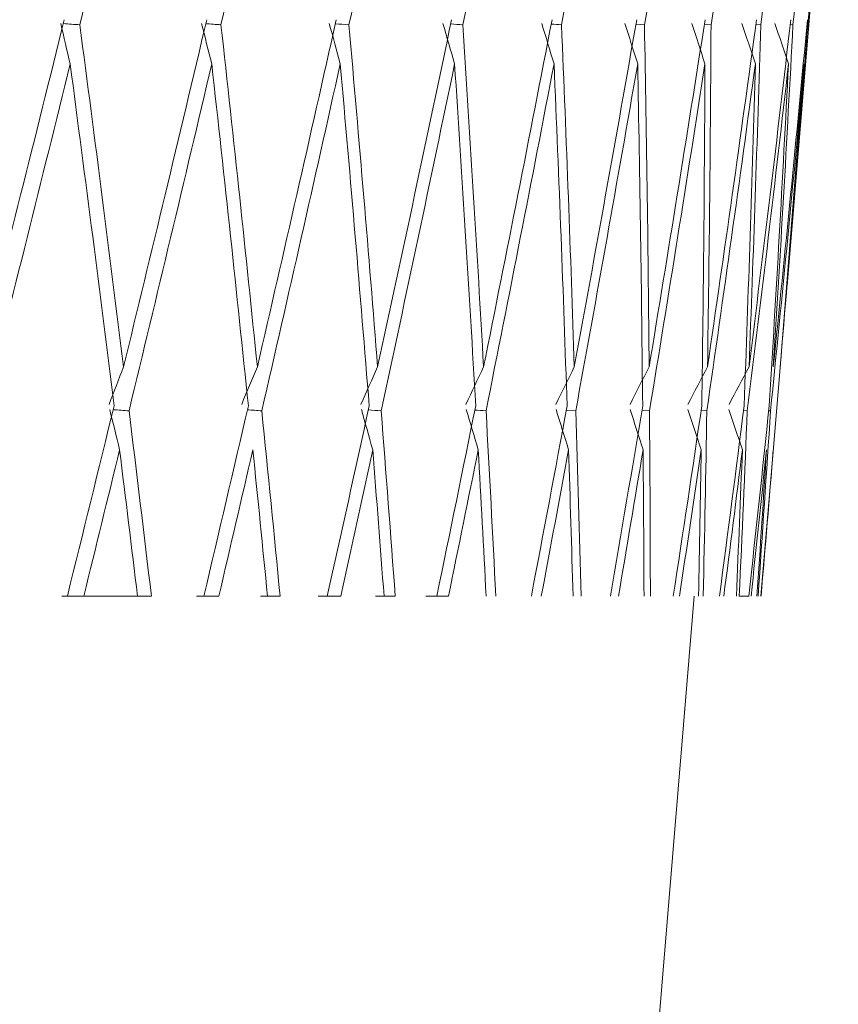
# Model space of a CAD drawing. Units: millimetres. Extents: x 24 to 201, y 90 to 227.
# Drawn here: x 188 to 188, y 147 to 148 of the extents above; entities that cross this region are included whole.
import ezdxf

# ---------------------------------------------------------------- set-up
doc = ezdxf.new("R2010")
doc.units = ezdxf.units.MM
doc.header["$MEASUREMENT"] = 0

# ---------------------------------------------------------------- blocks, each defined once
blk = doc.blocks.new('block 1833')
at = {"color": 7, "lineweight": 9, "true_color": 0xffffff}
blk.add_lwpolyline([(187.90305, 147.26766), (187.92254, 147.50164)], dxfattribs=at)
blk = doc.blocks.new('block 1847')
at = {"color": 7, "lineweight": 9, "true_color": 0xffffff}
blk.add_lwpolyline([(187.96328, 147.57789), (187.9669, 147.62137)], dxfattribs=at)
blk = doc.blocks.new('block 1860')
at = {"color": 7, "lineweight": 9, "true_color": 0xffffff}
blk.add_lwpolyline([(187.97024, 147.66142), (187.99281, 147.9323)], dxfattribs=at)
blk = doc.blocks.new('block 4678')
at = {"color": 7, "lineweight": 9, "true_color": 0xffffff}
blk.add_open_spline([(187.55366, 147.6196), (187.56111, 147.64912), (187.56857, 147.67864), (187.57595, 147.70817), (187.58347, 147.73823), (187.59093, 147.76829), (187.59838, 147.79836)], degree=3, knots=[0, 0, 0, 0, 1, 1, 1, 2, 2, 2, 2], dxfattribs=at)
blk = doc.blocks.new('block 4747')
at = {"color": 7, "lineweight": 9, "true_color": 0xffffff}
blk.add_open_spline([(187.60638, 147.79573), (187.62129, 147.85648), (187.63608, 147.91747), (187.65073, 147.97863)], degree=3, dxfattribs=at)
blk = doc.blocks.new('block 4748')
at = {"color": 7, "lineweight": 9, "true_color": 0xffffff}
blk.add_open_spline([(187.59788, 147.79635), (187.60071, 147.79614), (187.60355, 147.79594), (187.60638, 147.79573)], degree=3, dxfattribs=at)
blk = doc.blocks.new('block 4749')
at = {"color": 7, "lineweight": 9, "true_color": 0xffffff}
blk.add_open_spline([(187.60142, 147.77555), (187.59981, 147.78251), (187.5982, 147.78948), (187.59659, 147.79644)], degree=3, dxfattribs=at)
blk = doc.blocks.new('block 4750')
at = {"color": 7, "lineweight": 9, "true_color": 0xffffff}
blk.add_open_spline([(187.60142, 147.77555), (187.5867, 147.71579), (187.57187, 147.65626), (187.55693, 147.59699)], degree=3, dxfattribs=at)
blk = doc.blocks.new('block 4758')
at = {"color": 7, "lineweight": 9, "true_color": 0xffffff}
blk.add_open_spline([(187.62403, 147.5996), (187.62038, 147.62867), (187.61673, 147.65773), (187.613, 147.68681), (187.60919, 147.71638), (187.60531, 147.74596), (187.60142, 147.77555)], degree=3, knots=[0, 0, 0, 0, 1, 1, 1, 2, 2, 2, 2], dxfattribs=at)
blk = doc.blocks.new('block 4759')
at = {"color": 7, "lineweight": 9, "true_color": 0xffffff}
blk.add_open_spline([(187.59999, 147.50165), (187.60804, 147.53421), (187.61606, 147.56686), (187.62403, 147.5996)], degree=3, dxfattribs=at)
blk = doc.blocks.new('block 4797')
at = {"color": 7, "lineweight": 9, "true_color": 0xffffff}
blk.add_open_spline([(187.60638, 147.79573), (187.61025, 147.76612), (187.61413, 147.7365), (187.61791, 147.7069), (187.62163, 147.67779), (187.62526, 147.6487), (187.6289, 147.6196)], degree=3, knots=[0, 0, 0, 0, 1, 1, 1, 2, 2, 2, 2], dxfattribs=at)
blk = doc.blocks.new('block 4798')
at = {"color": 7, "lineweight": 9, "true_color": 0xffffff}
blk.add_open_spline([(187.6289, 147.6196), (187.62641, 147.61318), (187.62393, 147.60676), (187.62146, 147.60034)], degree=3, dxfattribs=at)
blk = doc.blocks.new('block 4802')
at = {"color": 7, "lineweight": 9, "true_color": 0xffffff}
blk.add_open_spline([(187.6289, 147.6196), (187.63604, 147.64912), (187.64319, 147.67864), (187.65026, 147.70817), (187.65747, 147.73823), (187.66459, 147.76829), (187.67172, 147.79836)], degree=3, knots=[0, 0, 0, 0, 1, 1, 1, 2, 2, 2, 2], dxfattribs=at)
blk = doc.blocks.new('block 4909')
at = {"color": 7, "lineweight": 9, "true_color": 0xffffff}
blk.add_open_spline([(187.67901, 147.79573), (187.69325, 147.85648), (187.70734, 147.91747), (187.72126, 147.97863)], degree=3, dxfattribs=at)
blk = doc.blocks.new('block 4910')
at = {"color": 7, "lineweight": 9, "true_color": 0xffffff}
blk.add_open_spline([(187.67122, 147.79629), (187.67382, 147.7961), (187.67641, 147.79591), (187.67901, 147.79573)], degree=3, dxfattribs=at)
blk = doc.blocks.new('block 4911')
at = {"color": 7, "lineweight": 9, "true_color": 0xffffff}
blk.add_open_spline([(187.67427, 147.77555), (187.67252, 147.78251), (187.67077, 147.78948), (187.66901, 147.79644)], degree=3, dxfattribs=at)
blk = doc.blocks.new('block 4912')
at = {"color": 7, "lineweight": 9, "true_color": 0xffffff}
blk.add_open_spline([(187.67427, 147.77555), (187.66022, 147.71579), (187.64602, 147.65626), (187.63169, 147.59699)], degree=3, dxfattribs=at)
blk = doc.blocks.new('block 4913')
at = {"color": 7, "lineweight": 9, "true_color": 0xffffff}
blk.add_open_spline([(187.62354, 147.59758), (187.62626, 147.59739), (187.62897, 147.59719), (187.63169, 147.59699)], degree=3, dxfattribs=at)
blk = doc.blocks.new('block 4914')
at = {"color": 7, "lineweight": 9, "true_color": 0xffffff}
blk.add_open_spline([(187.62684, 147.57699), (187.62516, 147.58389), (187.62348, 147.5908), (187.62178, 147.59771)], degree=3, dxfattribs=at)
blk = doc.blocks.new('block 4915')
at = {"color": 7, "lineweight": 9, "true_color": 0xffffff}
blk.add_open_spline([(187.62684, 147.57699), (187.62074, 147.55182), (187.61461, 147.52671), (187.60845, 147.50165)], degree=3, dxfattribs=at)
blk = doc.blocks.new('block 4916')
at = {"color": 7, "lineweight": 9, "true_color": 0xffffff}
blk.add_open_spline([(187.59712, 147.50165), (187.6009, 147.50164), (187.60468, 147.50164), (187.60845, 147.50165)], degree=3, dxfattribs=at)
blk = doc.blocks.new('block 4917')
at = {"color": 7, "lineweight": 9, "true_color": 0xffffff}
blk.add_open_spline([(187.63603, 147.50164), (187.63302, 147.52671), (187.62995, 147.55182), (187.62684, 147.57699)], degree=3, dxfattribs=at)
blk = doc.blocks.new('block 4918')
at = {"color": 7, "lineweight": 9, "true_color": 0xffffff}
blk.add_open_spline([(187.63603, 147.50165), (187.627, 147.50165), (187.6178, 147.50165), (187.60845, 147.50165)], degree=3, dxfattribs=at)
blk = doc.blocks.new('block 4922')
at = {"color": 7, "lineweight": 9, "true_color": 0xffffff}
blk.add_open_spline([(187.6931, 147.5996), (187.69008, 147.62867), (187.68706, 147.65773), (187.68395, 147.68681), (187.68079, 147.71638), (187.67753, 147.74596), (187.67427, 147.77555)], degree=3, knots=[0, 0, 0, 0, 1, 1, 1, 2, 2, 2, 2], dxfattribs=at)
blk = doc.blocks.new('block 4923')
at = {"color": 7, "lineweight": 9, "true_color": 0xffffff}
blk.add_open_spline([(187.67022, 147.50165), (187.67789, 147.53421), (187.68552, 147.56686), (187.6931, 147.5996)], degree=3, dxfattribs=at)
blk = doc.blocks.new('block 4924')
at = {"color": 7, "lineweight": 9, "true_color": 0xffffff}
blk.add_open_spline([(187.63169, 147.59699), (187.6356, 147.56513), (187.63944, 147.53335), (187.6432, 147.50165)], degree=3, dxfattribs=at)
blk = doc.blocks.new('block 4937')
at = {"color": 7, "lineweight": 9, "true_color": 0xffffff}
blk.add_lwpolyline([(187.63333, 147.50164), (187.6432, 147.50164)], dxfattribs=at)
blk = doc.blocks.new('block 4967')
at = {"color": 7, "lineweight": 9, "true_color": 0xffffff}
blk.add_open_spline([(187.67901, 147.79573), (187.68225, 147.76612), (187.68549, 147.7365), (187.68863, 147.7069), (187.69173, 147.67779), (187.69473, 147.6487), (187.69773, 147.6196)], degree=3, knots=[0, 0, 0, 0, 1, 1, 1, 2, 2, 2, 2], dxfattribs=at)
blk = doc.blocks.new('block 4968')
at = {"color": 7, "lineweight": 9, "true_color": 0xffffff}
blk.add_open_spline([(187.69773, 147.6196), (187.69504, 147.61318), (187.69235, 147.60676), (187.68968, 147.60034)], degree=3, dxfattribs=at)
blk = doc.blocks.new('block 4970')
at = {"color": 7, "lineweight": 9, "true_color": 0xffffff}
blk.add_open_spline([(187.69773, 147.6196), (187.70451, 147.64912), (187.7113, 147.67864), (187.718, 147.70817), (187.72483, 147.73823), (187.73158, 147.76829), (187.73832, 147.79836)], degree=3, knots=[0, 0, 0, 0, 1, 1, 1, 2, 2, 2, 2], dxfattribs=at)
blk = doc.blocks.new('block 5042')
at = {"color": 7, "lineweight": 9, "true_color": 0xffffff}
blk.add_open_spline([(187.74485, 147.79573), (187.7583, 147.85648), (187.77158, 147.91747), (187.78468, 147.97863)], degree=3, dxfattribs=at)
blk = doc.blocks.new('block 5043')
at = {"color": 7, "lineweight": 9, "true_color": 0xffffff}
blk.add_open_spline([(187.73784, 147.79622), (187.74017, 147.79606), (187.74251, 147.79589), (187.74485, 147.79573)], degree=3, dxfattribs=at)
blk = doc.blocks.new('block 5044')
at = {"color": 7, "lineweight": 9, "true_color": 0xffffff}
blk.add_open_spline([(187.74037, 147.77555), (187.73849, 147.78251), (187.73661, 147.78948), (187.73472, 147.79644)], degree=3, dxfattribs=at)
blk = doc.blocks.new('block 5045')
at = {"color": 7, "lineweight": 9, "true_color": 0xffffff}
blk.add_open_spline([(187.74037, 147.77555), (187.72708, 147.71579), (187.71363, 147.65626), (187.70002, 147.59699)], degree=3, dxfattribs=at)
blk = doc.blocks.new('block 5046')
at = {"color": 7, "lineweight": 9, "true_color": 0xffffff}
blk.add_open_spline([(187.69262, 147.59752), (187.69509, 147.59735), (187.69755, 147.59717), (187.70002, 147.59699)], degree=3, dxfattribs=at)
blk = doc.blocks.new('block 5047')
at = {"color": 7, "lineweight": 9, "true_color": 0xffffff}
blk.add_open_spline([(187.69542, 147.57699), (187.68962, 147.55182), (187.68379, 147.52671), (187.67793, 147.50165)], degree=3, dxfattribs=at)
blk = doc.blocks.new('block 5048')
at = {"color": 7, "lineweight": 9, "true_color": 0xffffff}
blk.add_open_spline([(187.66639, 147.50165), (187.67024, 147.50164), (187.67409, 147.50164), (187.67793, 147.50165)], degree=3, dxfattribs=at)
blk = doc.blocks.new('block 5049')
at = {"color": 7, "lineweight": 9, "true_color": 0xffffff}
blk.add_open_spline([(187.70295, 147.50164), (187.70049, 147.52671), (187.69798, 147.55182), (187.69542, 147.57699)], degree=3, dxfattribs=at)
blk = doc.blocks.new('block 5055')
at = {"color": 7, "lineweight": 9, "true_color": 0xffffff}
blk.add_open_spline([(187.75528, 147.5996), (187.75291, 147.62867), (187.75054, 147.65773), (187.74808, 147.68681), (187.74558, 147.71638), (187.74297, 147.74596), (187.74037, 147.77555)], degree=3, knots=[0, 0, 0, 0, 1, 1, 1, 2, 2, 2, 2], dxfattribs=at)
blk = doc.blocks.new('block 5056')
at = {"color": 7, "lineweight": 9, "true_color": 0xffffff}
blk.add_open_spline([(187.73373, 147.50165), (187.74097, 147.53421), (187.74815, 147.56686), (187.75528, 147.5996)], degree=3, dxfattribs=at)
blk = doc.blocks.new('block 5057')
at = {"color": 7, "lineweight": 9, "true_color": 0xffffff}
blk.add_open_spline([(187.70002, 147.59699), (187.70324, 147.56513), (187.70638, 147.53335), (187.70943, 147.50165)], degree=3, dxfattribs=at)
blk = doc.blocks.new('block 5104')
at = {"color": 7, "lineweight": 9, "true_color": 0xffffff}
blk.add_lwpolyline([(187.69939, 147.50165), (187.70943, 147.50165)], dxfattribs=at)
blk = doc.blocks.new('block 5135')
at = {"color": 7, "lineweight": 9, "true_color": 0xffffff}
blk.add_open_spline([(187.74485, 147.79573), (187.74743, 147.76612), (187.75001, 147.7365), (187.7525, 147.7069), (187.75494, 147.67779), (187.75728, 147.6487), (187.75962, 147.6196)], degree=3, knots=[0, 0, 0, 0, 1, 1, 1, 2, 2, 2, 2], dxfattribs=at)
blk = doc.blocks.new('block 5136')
at = {"color": 7, "lineweight": 9, "true_color": 0xffffff}
blk.add_open_spline([(187.75962, 147.6196), (187.75675, 147.61318), (187.75389, 147.60676), (187.75103, 147.60034)], degree=3, dxfattribs=at)
blk = doc.blocks.new('block 5138')
at = {"color": 7, "lineweight": 9, "true_color": 0xffffff}
blk.add_open_spline([(187.75962, 147.6196), (187.766, 147.64912), (187.77237, 147.67864), (187.77866, 147.70817), (187.78506, 147.73823), (187.79137, 147.76829), (187.79768, 147.79836)], degree=3, knots=[0, 0, 0, 0, 1, 1, 1, 2, 2, 2, 2], dxfattribs=at)
blk = doc.blocks.new('block 5210')
at = {"color": 7, "lineweight": 9, "true_color": 0xffffff}
blk.add_open_spline([(187.8034, 147.79573), (187.81597, 147.85648), (187.82834, 147.91747), (187.84051, 147.97863)], degree=3, dxfattribs=at)
blk = doc.blocks.new('block 5211')
at = {"color": 7, "lineweight": 9, "true_color": 0xffffff}
blk.add_open_spline([(187.79722, 147.79616), (187.79928, 147.79602), (187.80134, 147.79587), (187.8034, 147.79573)], degree=3, dxfattribs=at)
blk = doc.blocks.new('block 5212')
at = {"color": 7, "lineweight": 9, "true_color": 0xffffff}
blk.add_open_spline([(187.79921, 147.77555), (187.79721, 147.78251), (187.79522, 147.78948), (187.79321, 147.79644)], degree=3, dxfattribs=at)
blk = doc.blocks.new('block 5213')
at = {"color": 7, "lineweight": 9, "true_color": 0xffffff}
blk.add_open_spline([(187.79921, 147.77555), (187.7868, 147.71579), (187.77419, 147.65626), (187.76141, 147.59699)], degree=3, dxfattribs=at)
blk = doc.blocks.new('block 5214')
at = {"color": 7, "lineweight": 9, "true_color": 0xffffff}
blk.add_open_spline([(187.75481, 147.59746), (187.75701, 147.5973), (187.75921, 147.59715), (187.76141, 147.59699)], degree=3, dxfattribs=at)
blk = doc.blocks.new('block 5215')
at = {"color": 7, "lineweight": 9, "true_color": 0xffffff}
blk.add_open_spline([(187.75708, 147.57699), (187.75514, 147.58389), (187.75319, 147.5908), (187.75124, 147.59771)], degree=3, dxfattribs=at)
blk = doc.blocks.new('block 5216')
at = {"color": 7, "lineweight": 9, "true_color": 0xffffff}
blk.add_open_spline([(187.75708, 147.57699), (187.75163, 147.55182), (187.74615, 147.52671), (187.74063, 147.50165)], degree=3, dxfattribs=at)
blk = doc.blocks.new('block 5217')
at = {"color": 7, "lineweight": 9, "true_color": 0xffffff}
blk.add_open_spline([(187.72898, 147.50165), (187.73286, 147.50164), (187.73675, 147.50164), (187.74063, 147.50165)], degree=3, dxfattribs=at)
blk = doc.blocks.new('block 5218')
at = {"color": 7, "lineweight": 9, "true_color": 0xffffff}
blk.add_open_spline([(187.7629, 147.50164), (187.76102, 147.52671), (187.75908, 147.55182), (187.75708, 147.57699)], degree=3, dxfattribs=at)
blk = doc.blocks.new('block 5235')
at = {"color": 7, "lineweight": 9, "true_color": 0xffffff}
blk.add_open_spline([(187.81008, 147.5996), (187.80839, 147.62867), (187.80669, 147.65773), (187.8049, 147.68681), (187.80307, 147.71638), (187.80114, 147.74596), (187.79921, 147.77555)], degree=3, knots=[0, 0, 0, 0, 1, 1, 1, 2, 2, 2, 2], dxfattribs=at)
blk = doc.blocks.new('block 5236')
at = {"color": 7, "lineweight": 9, "true_color": 0xffffff}
blk.add_open_spline([(187.79003, 147.50165), (187.79678, 147.53421), (187.80346, 147.56686), (187.81008, 147.5996)], degree=3, dxfattribs=at)
blk = doc.blocks.new('block 5237')
at = {"color": 7, "lineweight": 9, "true_color": 0xffffff}
blk.add_open_spline([(187.76141, 147.59699), (187.7639, 147.56513), (187.76631, 147.53335), (187.76864, 147.50165)], degree=3, dxfattribs=at)
blk = doc.blocks.new('block 5240')
at = {"color": 7, "lineweight": 9, "true_color": 0xffffff}
blk.add_lwpolyline([(187.75851, 147.50164), (187.76864, 147.50164)], dxfattribs=at)
blk = doc.blocks.new('block 5304')
at = {"color": 7, "lineweight": 9, "true_color": 0xffffff}
blk.add_open_spline([(187.8034, 147.79573), (187.8053, 147.76612), (187.80721, 147.7365), (187.80901, 147.7069), (187.81078, 147.67779), (187.81245, 147.6487), (187.81412, 147.6196)], degree=3, knots=[0, 0, 0, 0, 1, 1, 1, 2, 2, 2, 2], dxfattribs=at)
blk = doc.blocks.new('block 5305')
at = {"color": 7, "lineweight": 9, "true_color": 0xffffff}
blk.add_open_spline([(187.81412, 147.6196), (187.81109, 147.61318), (187.80806, 147.60676), (187.80505, 147.60034)], degree=3, dxfattribs=at)
blk = doc.blocks.new('block 5307')
at = {"color": 7, "lineweight": 9, "true_color": 0xffffff}
blk.add_open_spline([(187.81412, 147.6196), (187.82003, 147.64912), (187.82594, 147.67864), (187.83177, 147.70817), (187.83769, 147.73823), (187.84352, 147.76829), (187.84935, 147.79836)], degree=3, knots=[0, 0, 0, 0, 1, 1, 1, 2, 2, 2, 2], dxfattribs=at)
blk = doc.blocks.new('block 5378')
at = {"color": 7, "lineweight": 9, "true_color": 0xffffff}
blk.add_open_spline([(187.85421, 147.79573), (187.8658, 147.85648), (187.87717, 147.91747), (187.88831, 147.97863)], degree=3, dxfattribs=at)
blk = doc.blocks.new('block 5379')
at = {"color": 7, "lineweight": 9, "true_color": 0xffffff}
blk.add_open_spline([(187.84891, 147.7961), (187.85068, 147.79598), (187.85244, 147.79585), (187.85421, 147.79573)], degree=3, dxfattribs=at)
blk = doc.blocks.new('block 5380')
at = {"color": 7, "lineweight": 9, "true_color": 0xffffff}
blk.add_open_spline([(187.85035, 147.77555), (187.84825, 147.78251), (187.84615, 147.78948), (187.84405, 147.79644)], degree=3, dxfattribs=at)
blk = doc.blocks.new('block 5381')
at = {"color": 7, "lineweight": 9, "true_color": 0xffffff}
blk.add_open_spline([(187.85035, 147.77555), (187.8389, 147.71579), (187.82724, 147.65626), (187.81538, 147.59699)], degree=3, dxfattribs=at)
blk = doc.blocks.new('block 5382')
at = {"color": 7, "lineweight": 9, "true_color": 0xffffff}
blk.add_open_spline([(187.80963, 147.5974), (187.81155, 147.59726), (187.81346, 147.59713), (187.81538, 147.59699)], degree=3, dxfattribs=at)
blk = doc.blocks.new('block 5383')
at = {"color": 7, "lineweight": 9, "true_color": 0xffffff}
blk.add_open_spline([(187.81136, 147.57699), (187.80931, 147.58389), (187.80725, 147.5908), (187.80519, 147.59771)], degree=3, dxfattribs=at)
blk = doc.blocks.new('block 5384')
at = {"color": 7, "lineweight": 9, "true_color": 0xffffff}
blk.add_open_spline([(187.81136, 147.57699), (187.8063, 147.55182), (187.8012, 147.52671), (187.79607, 147.50165)], degree=3, dxfattribs=at)
blk = doc.blocks.new('block 5385')
at = {"color": 7, "lineweight": 9, "true_color": 0xffffff}
blk.add_open_spline([(187.78439, 147.50165), (187.78828, 147.50164), (187.79218, 147.50164), (187.79607, 147.50165)], degree=3, dxfattribs=at)
blk = doc.blocks.new('block 5386')
at = {"color": 7, "lineweight": 9, "true_color": 0xffffff}
blk.add_open_spline([(187.81543, 147.50164), (187.81413, 147.52671), (187.81277, 147.55182), (187.81136, 147.57699)], degree=3, dxfattribs=at)
blk = doc.blocks.new('block 5396')
at = {"color": 7, "lineweight": 9, "true_color": 0xffffff}
blk.add_open_spline([(187.8571, 147.5996), (187.85609, 147.62867), (187.85508, 147.65773), (187.85396, 147.68681), (187.85283, 147.71638), (187.85159, 147.74596), (187.85035, 147.77555)], degree=3, knots=[0, 0, 0, 0, 1, 1, 1, 2, 2, 2, 2], dxfattribs=at)
blk = doc.blocks.new('block 5397')
at = {"color": 7, "lineweight": 9, "true_color": 0xffffff}
blk.add_open_spline([(187.8387, 147.50165), (187.8449, 147.53421), (187.85103, 147.56686), (187.8571, 147.5996)], degree=3, dxfattribs=at)
blk = doc.blocks.new('block 5398')
at = {"color": 7, "lineweight": 9, "true_color": 0xffffff}
blk.add_open_spline([(187.81538, 147.59699), (187.81713, 147.56513), (187.8188, 147.53335), (187.82038, 147.50165)], degree=3, dxfattribs=at)
blk = doc.blocks.new('block 5444')
at = {"color": 7, "lineweight": 9, "true_color": 0xffffff}
blk.add_open_spline([(187.85421, 147.79573), (187.85542, 147.76612), (187.85664, 147.7365), (187.85774, 147.7069), (187.85883, 147.67779), (187.85981, 147.6487), (187.8608, 147.6196)], degree=3, knots=[0, 0, 0, 0, 1, 1, 1, 2, 2, 2, 2], dxfattribs=at)
blk = doc.blocks.new('block 5445')
at = {"color": 7, "lineweight": 9, "true_color": 0xffffff}
blk.add_open_spline([(187.8608, 147.6196), (187.85763, 147.61318), (187.85446, 147.60676), (187.85131, 147.60034)], degree=3, dxfattribs=at)
blk = doc.blocks.new('block 5447')
at = {"color": 7, "lineweight": 9, "true_color": 0xffffff}
blk.add_open_spline([(187.8608, 147.6196), (187.8662, 147.64912), (187.87161, 147.67864), (187.87692, 147.70817), (187.88233, 147.73823), (187.88763, 147.76829), (187.89294, 147.79836)], degree=3, knots=[0, 0, 0, 0, 1, 1, 1, 2, 2, 2, 2], dxfattribs=at)
blk = doc.blocks.new('block 5530')
at = {"color": 7, "lineweight": 9, "true_color": 0xffffff}
blk.add_open_spline([(187.8969, 147.79573), (187.90742, 147.85648), (187.9177, 147.91747), (187.92774, 147.97863)], degree=3, dxfattribs=at)
blk = doc.blocks.new('block 5531')
at = {"color": 7, "lineweight": 9, "true_color": 0xffffff}
blk.add_lwpolyline([(187.89252, 147.79604), (187.8969, 147.79573)], dxfattribs=at)
blk = doc.blocks.new('block 5532')
at = {"color": 7, "lineweight": 9, "true_color": 0xffffff}
blk.add_open_spline([(187.8934, 147.77555), (187.89121, 147.78251), (187.88903, 147.78948), (187.88684, 147.79644)], degree=3, dxfattribs=at)
blk = doc.blocks.new('block 5533')
at = {"color": 7, "lineweight": 9, "true_color": 0xffffff}
blk.add_open_spline([(187.8934, 147.77555), (187.88299, 147.71579), (187.87236, 147.65626), (187.86152, 147.59699)], degree=3, dxfattribs=at)
blk = doc.blocks.new('block 5534')
at = {"color": 7, "lineweight": 9, "true_color": 0xffffff}
blk.add_lwpolyline([(187.85667, 147.59734), (187.86152, 147.597)], dxfattribs=at)
blk = doc.blocks.new('block 5535')
at = {"color": 7, "lineweight": 9, "true_color": 0xffffff}
blk.add_open_spline([(187.85785, 147.57699), (187.8557, 147.58389), (187.85355, 147.5908), (187.8514, 147.59771)], degree=3, dxfattribs=at)
blk = doc.blocks.new('block 5536')
at = {"color": 7, "lineweight": 9, "true_color": 0xffffff}
blk.add_open_spline([(187.85784, 147.57699), (187.85321, 147.55182), (187.84854, 147.52671), (187.84383, 147.50165)], degree=3, dxfattribs=at)
blk = doc.blocks.new('block 5537')
at = {"color": 7, "lineweight": 9, "true_color": 0xffffff}
blk.add_open_spline([(187.86013, 147.50164), (187.85942, 147.52671), (187.85866, 147.55182), (187.85785, 147.57699)], degree=3, dxfattribs=at)
blk = doc.blocks.new('block 5553')
at = {"color": 7, "lineweight": 9, "true_color": 0xffffff}
blk.add_open_spline([(187.89597, 147.5996), (187.89565, 147.62867), (187.89534, 147.65773), (187.89491, 147.68681), (187.89448, 147.71638), (187.89394, 147.74596), (187.8934, 147.77555)], degree=3, knots=[0, 0, 0, 0, 1, 1, 1, 2, 2, 2, 2], dxfattribs=at)
blk = doc.blocks.new('block 5554')
at = {"color": 7, "lineweight": 9, "true_color": 0xffffff}
blk.add_open_spline([(187.87937, 147.50165), (187.88497, 147.53421), (187.89051, 147.56686), (187.89597, 147.5996)], degree=3, dxfattribs=at)
blk = doc.blocks.new('block 5555')
at = {"color": 7, "lineweight": 9, "true_color": 0xffffff}
blk.add_open_spline([(187.86152, 147.59699), (187.86252, 147.56513), (187.86343, 147.53335), (187.86425, 147.50165)], degree=3, dxfattribs=at)
blk = doc.blocks.new('block 5597')
at = {"color": 7, "lineweight": 9, "true_color": 0xffffff}
blk.add_open_spline([(187.8969, 147.79573), (187.89741, 147.76612), (187.89793, 147.7365), (187.89833, 147.7069), (187.89872, 147.67779), (187.89901, 147.6487), (187.8993, 147.6196)], degree=3, knots=[0, 0, 0, 0, 1, 1, 1, 2, 2, 2, 2], dxfattribs=at)
blk = doc.blocks.new('block 5598')
at = {"color": 7, "lineweight": 9, "true_color": 0xffffff}
blk.add_open_spline([(187.8993, 147.6196), (187.89602, 147.61318), (187.89274, 147.60676), (187.88948, 147.60034)], degree=3, dxfattribs=at)
blk = doc.blocks.new('block 5600')
at = {"color": 7, "lineweight": 9, "true_color": 0xffffff}
blk.add_open_spline([(187.8993, 147.6196), (187.90416, 147.64912), (187.90902, 147.67864), (187.91378, 147.70817), (187.91863, 147.73823), (187.92337, 147.76829), (187.9281, 147.79836)], degree=3, knots=[0, 0, 0, 0, 1, 1, 1, 2, 2, 2, 2], dxfattribs=at)
blk = doc.blocks.new('block 5672')
at = {"color": 7, "lineweight": 9, "true_color": 0xffffff}
blk.add_open_spline([(187.93114, 147.79573), (187.94051, 147.85648), (187.94962, 147.91747), (187.95848, 147.97863)], degree=3, dxfattribs=at)
blk = doc.blocks.new('block 5673')
at = {"color": 7, "lineweight": 9, "true_color": 0xffffff}
blk.add_lwpolyline([(187.92772, 147.79598), (187.93114, 147.79573)], dxfattribs=at)
blk = doc.blocks.new('block 5674')
at = {"color": 7, "lineweight": 9, "true_color": 0xffffff}
blk.add_open_spline([(187.92802, 147.77555), (187.92577, 147.78251), (187.92351, 147.78948), (187.92126, 147.79644)], degree=3, dxfattribs=at)
blk = doc.blocks.new('block 5675')
at = {"color": 7, "lineweight": 9, "true_color": 0xffffff}
blk.add_open_spline([(187.92802, 147.77555), (187.91875, 147.71579), (187.90923, 147.65626), (187.89948, 147.59699)], degree=3, dxfattribs=at)
blk = doc.blocks.new('block 5676')
at = {"color": 7, "lineweight": 9, "true_color": 0xffffff}
blk.add_lwpolyline([(187.89558, 147.59728), (187.89948, 147.59699)], dxfattribs=at)
blk = doc.blocks.new('block 5677')
at = {"color": 7, "lineweight": 9, "true_color": 0xffffff}
blk.add_open_spline([(187.89618, 147.57699), (187.89395, 147.58389), (187.89172, 147.5908), (187.8895, 147.59771)], degree=3, dxfattribs=at)
blk = doc.blocks.new('block 5678')
at = {"color": 7, "lineweight": 9, "true_color": 0xffffff}
blk.add_open_spline([(187.89618, 147.57699), (187.89201, 147.55182), (187.8878, 147.52671), (187.88355, 147.50165)], degree=3, dxfattribs=at)
blk = doc.blocks.new('block 5679')
at = {"color": 7, "lineweight": 9, "true_color": 0xffffff}
blk.add_open_spline([(187.89666, 147.50164), (187.89655, 147.52671), (187.89639, 147.55182), (187.89618, 147.57699)], degree=3, dxfattribs=at)
blk = doc.blocks.new('block 5692')
at = {"color": 7, "lineweight": 9, "true_color": 0xffffff}
blk.add_open_spline([(187.92641, 147.5996), (187.92678, 147.62867), (187.92716, 147.65773), (187.92743, 147.68681), (187.9277, 147.71638), (187.92786, 147.74596), (187.92802, 147.77555)], degree=3, knots=[0, 0, 0, 0, 1, 1, 1, 2, 2, 2, 2], dxfattribs=at)
blk = doc.blocks.new('block 5693')
at = {"color": 7, "lineweight": 9, "true_color": 0xffffff}
blk.add_open_spline([(187.91172, 147.50165), (187.91669, 147.53421), (187.92159, 147.56686), (187.92641, 147.5996)], degree=3, dxfattribs=at)
blk = doc.blocks.new('block 5694')
at = {"color": 7, "lineweight": 9, "true_color": 0xffffff}
blk.add_open_spline([(187.89948, 147.59699), (187.89972, 147.56513), (187.89987, 147.53335), (187.89993, 147.50165)], degree=3, dxfattribs=at)
blk = doc.blocks.new('block 5743')
at = {"color": 7, "lineweight": 9, "true_color": 0xffffff}
blk.add_open_spline([(187.93114, 147.79573), (187.93095, 147.76612), (187.93076, 147.7365), (187.93045, 147.7069), (187.93015, 147.67779), (187.92975, 147.6487), (187.92934, 147.6196)], degree=3, knots=[0, 0, 0, 0, 1, 1, 1, 2, 2, 2, 2], dxfattribs=at)
blk = doc.blocks.new('block 5744')
at = {"color": 7, "lineweight": 9, "true_color": 0xffffff}
blk.add_open_spline([(187.92934, 147.6196), (187.92597, 147.61318), (187.92261, 147.60676), (187.91925, 147.60034)], degree=3, dxfattribs=at)
blk = doc.blocks.new('block 5750')
at = {"color": 7, "lineweight": 9, "true_color": 0xffffff}
blk.add_open_spline([(187.92934, 147.6196), (187.93362, 147.64912), (187.93789, 147.67864), (187.94206, 147.70817), (187.94631, 147.73823), (187.95045, 147.76829), (187.95459, 147.79836)], degree=3, knots=[0, 0, 0, 0, 1, 1, 1, 2, 2, 2, 2], dxfattribs=at)
blk = doc.blocks.new('block 5788')
at = {"color": 7, "lineweight": 9, "true_color": 0xffffff}
blk.add_open_spline([(187.95668, 147.79573), (187.96482, 147.85648), (187.9727, 147.91747), (187.98031, 147.97863)], degree=3, dxfattribs=at)
blk = doc.blocks.new('block 5789')
at = {"color": 7, "lineweight": 9, "true_color": 0xffffff}
blk.add_lwpolyline([(187.95424, 147.79591), (187.95668, 147.79573)], dxfattribs=at)
blk = doc.blocks.new('block 5790')
at = {"color": 7, "lineweight": 9, "true_color": 0xffffff}
blk.add_open_spline([(187.95396, 147.77555), (187.95166, 147.78251), (187.94935, 147.78948), (187.94705, 147.79644)], degree=3, dxfattribs=at)
blk = doc.blocks.new('block 5791')
at = {"color": 7, "lineweight": 9, "true_color": 0xffffff}
blk.add_open_spline([(187.95396, 147.77555), (187.94589, 147.71579), (187.93756, 147.65626), (187.92898, 147.59699)], degree=3, dxfattribs=at)
blk = doc.blocks.new('block 5792')
at = {"color": 7, "lineweight": 9, "true_color": 0xffffff}
blk.add_lwpolyline([(187.92605, 147.59721), (187.92898, 147.59699)], dxfattribs=at)
blk = doc.blocks.new('block 5793')
at = {"color": 7, "lineweight": 9, "true_color": 0xffffff}
blk.add_open_spline([(187.92607, 147.57699), (187.92378, 147.58389), (187.92149, 147.5908), (187.91921, 147.59771)], degree=3, dxfattribs=at)
blk = doc.blocks.new('block 5794')
at = {"color": 7, "lineweight": 9, "true_color": 0xffffff}
blk.add_open_spline([(187.92607, 147.57699), (187.9224, 147.55182), (187.91868, 147.52671), (187.91492, 147.50165)], degree=3, dxfattribs=at)
blk = doc.blocks.new('block 5795')
at = {"color": 7, "lineweight": 9, "true_color": 0xffffff}
blk.add_open_spline([(187.92474, 147.50164), (187.92524, 147.52671), (187.92568, 147.55182), (187.92607, 147.57699)], degree=3, dxfattribs=at)
blk = doc.blocks.new('block 5825')
at = {"color": 7, "lineweight": 9, "true_color": 0xffffff}
blk.add_open_spline([(187.94817, 147.5996), (187.94923, 147.62867), (187.9503, 147.65773), (187.95126, 147.68681), (187.95224, 147.71638), (187.9531, 147.74596), (187.95396, 147.77555)], degree=3, knots=[0, 0, 0, 0, 1, 1, 1, 2, 2, 2, 2], dxfattribs=at)
blk = doc.blocks.new('block 5826')
at = {"color": 7, "lineweight": 9, "true_color": 0xffffff}
blk.add_open_spline([(187.93551, 147.50165), (187.93981, 147.53421), (187.94403, 147.56686), (187.94817, 147.5996)], degree=3, dxfattribs=at)
blk = doc.blocks.new('block 5827')
at = {"color": 7, "lineweight": 9, "true_color": 0xffffff}
blk.add_open_spline([(187.92898, 147.59699), (187.92845, 147.56513), (187.92783, 147.53335), (187.92713, 147.50165)], degree=3, dxfattribs=at)
blk = doc.blocks.new('block 5875')
at = {"color": 7, "lineweight": 9, "true_color": 0xffffff}
blk.add_open_spline([(187.95668, 147.79573), (187.95578, 147.76612), (187.95489, 147.7365), (187.95388, 147.7069), (187.95289, 147.67779), (187.95178, 147.6487), (187.95068, 147.6196)], degree=3, knots=[0, 0, 0, 0, 1, 1, 1, 2, 2, 2, 2], dxfattribs=at)
blk = doc.blocks.new('block 5876')
at = {"color": 7, "lineweight": 9, "true_color": 0xffffff}
blk.add_open_spline([(187.95068, 147.6196), (187.94725, 147.61318), (187.94383, 147.60676), (187.94041, 147.60034)], degree=3, dxfattribs=at)
blk = doc.blocks.new('block 5878')
at = {"color": 7, "lineweight": 9, "true_color": 0xffffff}
blk.add_open_spline([(187.95068, 147.6196), (187.95434, 147.64912), (187.958, 147.67864), (187.96156, 147.70817), (187.96517, 147.73823), (187.96868, 147.76829), (187.97218, 147.79836)], degree=3, knots=[0, 0, 0, 0, 1, 1, 1, 2, 2, 2, 2], dxfattribs=at)
blk = doc.blocks.new('block 5911')
at = {"color": 7, "lineweight": 9, "true_color": 0xffffff}
blk.add_open_spline([(187.97331, 147.79573), (187.98017, 147.85648), (187.98675, 147.91747), (187.99305, 147.97863)], degree=3, dxfattribs=at)
blk = doc.blocks.new('block 5912')
at = {"color": 7, "lineweight": 9, "true_color": 0xffffff}
blk.add_lwpolyline([(187.97188, 147.79584), (187.97331, 147.79573)], dxfattribs=at)
blk = doc.blocks.new('block 5913')
at = {"color": 7, "lineweight": 9, "true_color": 0xffffff}
blk.add_open_spline([(187.97102, 147.77555), (187.96868, 147.78251), (187.96634, 147.78948), (187.964, 147.79644)], degree=3, dxfattribs=at)
blk = doc.blocks.new('block 5914')
at = {"color": 7, "lineweight": 9, "true_color": 0xffffff}
blk.add_open_spline([(187.97102, 147.77555), (187.96421, 147.71579), (187.95713, 147.65626), (187.94978, 147.59699)], degree=3, dxfattribs=at)
blk = doc.blocks.new('block 5915')
at = {"color": 7, "lineweight": 9, "true_color": 0xffffff}
blk.add_lwpolyline([(187.94785, 147.59714), (187.94978, 147.597)], dxfattribs=at)
blk = doc.blocks.new('block 5916')
at = {"color": 7, "lineweight": 9, "true_color": 0xffffff}
blk.add_open_spline([(187.94729, 147.57699), (187.94496, 147.58389), (187.94263, 147.5908), (187.9403, 147.59771)], degree=3, dxfattribs=at)
blk = doc.blocks.new('block 5917')
at = {"color": 7, "lineweight": 9, "true_color": 0xffffff}
blk.add_open_spline([(187.94729, 147.57699), (187.94414, 147.55182), (187.94095, 147.52671), (187.93771, 147.50165)], degree=3, dxfattribs=at)
blk = doc.blocks.new('block 5926')
at = {"color": 7, "lineweight": 9, "true_color": 0xffffff}
blk.add_open_spline([(187.94416, 147.50164), (187.94526, 147.52671), (187.9463, 147.55182), (187.94729, 147.57699)], degree=3, dxfattribs=at)
blk = doc.blocks.new('block 5939')
at = {"color": 7, "lineweight": 9, "true_color": 0xffffff}
blk.add_open_spline([(187.94978, 147.59699), (187.94849, 147.56513), (187.94712, 147.53335), (187.94566, 147.50165)], degree=3, dxfattribs=at)
blk = doc.blocks.new('block 5941')
at = {"color": 7, "lineweight": 9, "true_color": 0xffffff}
blk.add_open_spline([(187.96109, 147.5996), (187.96284, 147.62867), (187.96459, 147.65773), (187.96624, 147.68681), (187.96791, 147.71638), (187.96946, 147.74596), (187.97102, 147.77555)], degree=3, knots=[0, 0, 0, 0, 1, 1, 1, 2, 2, 2, 2], dxfattribs=at)
blk = doc.blocks.new('block 5942')
at = {"color": 7, "lineweight": 9, "true_color": 0xffffff}
blk.add_open_spline([(187.95056, 147.50165), (187.95415, 147.53421), (187.95766, 147.56686), (187.96109, 147.5996)], degree=3, dxfattribs=at)
blk = doc.blocks.new('block 5943')
at = {"color": 7, "lineweight": 9, "true_color": 0xffffff}
blk.add_open_spline([(187.95056, 147.50165), (187.94916, 147.50165), (187.94752, 147.50165), (187.94566, 147.50165)], degree=3, dxfattribs=at)
blk = doc.blocks.new('block 5983')
at = {"color": 7, "lineweight": 9, "true_color": 0xffffff}
blk.add_open_spline([(187.97331, 147.79573), (187.97172, 147.76612), (187.97013, 147.7365), (187.96842, 147.7069), (187.96674, 147.67779), (187.96496, 147.6487), (187.96317, 147.6196)], degree=3, knots=[0, 0, 0, 0, 1, 1, 1, 2, 2, 2, 2], dxfattribs=at)
blk = doc.blocks.new('block 5987')
at = {"color": 7, "lineweight": 9, "true_color": 0xffffff}
blk.add_open_spline([(187.96317, 147.6196), (187.96619, 147.64912), (187.9692, 147.67864), (187.97211, 147.70817), (187.97507, 147.73823), (187.97791, 147.76829), (187.98076, 147.79836)], degree=3, knots=[0, 0, 0, 0, 1, 1, 1, 2, 2, 2, 2], dxfattribs=at)
blk = doc.blocks.new('block 6006')
at = {"color": 7, "lineweight": 9, "true_color": 0xffffff}
blk.add_open_spline([(187.98092, 147.79573), (187.98644, 147.85648), (187.99167, 147.91747), (187.99662, 147.97863)], degree=3, dxfattribs=at)
blk = doc.blocks.new('block 6007')
at = {"color": 7, "lineweight": 9, "true_color": 0xffffff}
blk.add_open_spline([(187.97907, 147.77555), (187.97357, 147.71579), (187.96779, 147.65626), (187.96174, 147.59699)], degree=3, dxfattribs=at)
blk = doc.blocks.new('block 6008')
at = {"color": 7, "lineweight": 9, "true_color": 0xffffff}
blk.add_lwpolyline([(187.96082, 147.59707), (187.96174, 147.59699)], dxfattribs=at)
blk = doc.blocks.new('block 6009')
at = {"color": 7, "lineweight": 9, "true_color": 0xffffff}
blk.add_open_spline([(187.95968, 147.57699), (187.95708, 147.55182), (187.95443, 147.52671), (187.95173, 147.50165)], degree=3, dxfattribs=at)
blk = doc.blocks.new('block 6013')
at = {"color": 7, "lineweight": 9, "true_color": 0xffffff}
blk.add_open_spline([(187.95478, 147.50164), (187.95647, 147.52671), (187.9581, 147.55182), (187.95968, 147.57699)], degree=3, dxfattribs=at)
blk = doc.blocks.new('block 6032')
at = {"color": 7, "lineweight": 9, "true_color": 0xffffff}
blk.add_open_spline([(187.96174, 147.59699), (187.9597, 147.56513), (187.95757, 147.53335), (187.95537, 147.50165)], degree=3, dxfattribs=at)
blk = doc.blocks.new('block 6035')
at = {"color": 7, "lineweight": 9, "true_color": 0xffffff}
blk.add_lwpolyline([(187.96681, 147.62138), (187.97907, 147.77555)], dxfattribs=at)
blk = doc.blocks.new('block 6036')
at = {"color": 7, "lineweight": 9, "true_color": 0xffffff}
blk.add_lwpolyline([(187.96323, 147.57789), (187.95676, 147.50164)], dxfattribs=at)
blk = doc.blocks.new('block 6063')
at = {"color": 7, "lineweight": 9, "true_color": 0xffffff}
blk.add_open_spline([(187.98092, 147.79573), (187.97864, 147.76612), (187.97636, 147.7365), (187.97397, 147.7069), (187.97162, 147.67779), (187.96916, 147.6487), (187.96671, 147.6196)], degree=3, knots=[0, 0, 0, 0, 1, 1, 1, 2, 2, 2, 2], dxfattribs=at)
blk = doc.blocks.new('block 6067')
at = {"color": 7, "lineweight": 9, "true_color": 0xffffff}
blk.add_open_spline([(187.96315, 147.57699), (187.96112, 147.55182), (187.95903, 147.52671), (187.9569, 147.50165)], degree=3, dxfattribs=at)

msp = doc.modelspace()

# ---------------------------------------------------------------- block references
for name in ['block 4747', 'block 4909', 'block 5042', 'block 5210', 'block 5378', 'block 5530', 'block 5672', 'block 5788', 'block 5911', 'block 6006', 'block 1860', 'block 4678', 'block 4802', 'block 4970', 'block 5138', 'block 5307', 'block 5447', 'block 5600', 'block 5750', 'block 5878', 'block 5987', 'block 4749', 'block 4748', 'block 4797', 'block 4911', 'block 4910', 'block 4967', 'block 5044', 'block 5043', 'block 5135', 'block 5212', 'block 5211', 'block 5304', 'block 5380', 'block 5379', 'block 5444', 'block 5532', 'block 5531', 'block 5597', 'block 5674', 'block 5673', 'block 5743', 'block 5790', 'block 5875', 'block 5789', 'block 5983', 'block 5913', 'block 6063', 'block 5912', 'block 4750', 'block 4758', 'block 4912', 'block 4922', 'block 5045', 'block 5055', 'block 5213', 'block 5235', 'block 5381', 'block 5396', 'block 5533', 'block 5553', 'block 5675', 'block 5692', 'block 5791', 'block 5825', 'block 5914', 'block 5941', 'block 6007', 'block 6035', 'block 4798', 'block 4968', 'block 5136', 'block 5305', 'block 5445', 'block 5598', 'block 5744', 'block 5876', 'block 1847', 'block 4759', 'block 4923', 'block 5056', 'block 5236', 'block 5397', 'block 5554', 'block 5693', 'block 5826', 'block 5942', 'block 4914', 'block 4913', 'block 4924', 'block 5046', 'block 5057', 'block 5215', 'block 5214', 'block 5237', 'block 5383', 'block 5382', 'block 5398', 'block 5535', 'block 5534', 'block 5555', 'block 5677', 'block 5676', 'block 5694', 'block 5793', 'block 5792', 'block 5827', 'block 5916', 'block 5939', 'block 5915', 'block 6032', 'block 6008', 'block 4915', 'block 4917', 'block 5047', 'block 5049', 'block 5216', 'block 5218', 'block 5384', 'block 5386', 'block 5536', 'block 5537', 'block 5678', 'block 5679', 'block 5794', 'block 5795', 'block 5917', 'block 5926', 'block 6009', 'block 6013', 'block 6036', 'block 6067', 'block 4916', 'block 4918', 'block 4937', 'block 5048', 'block 5104', 'block 5217', 'block 5240', 'block 5385', 'block 1833', 'block 5943']:
    msp.add_blockref(name, (0, 0))

doc.saveas('drawing.dxf')
